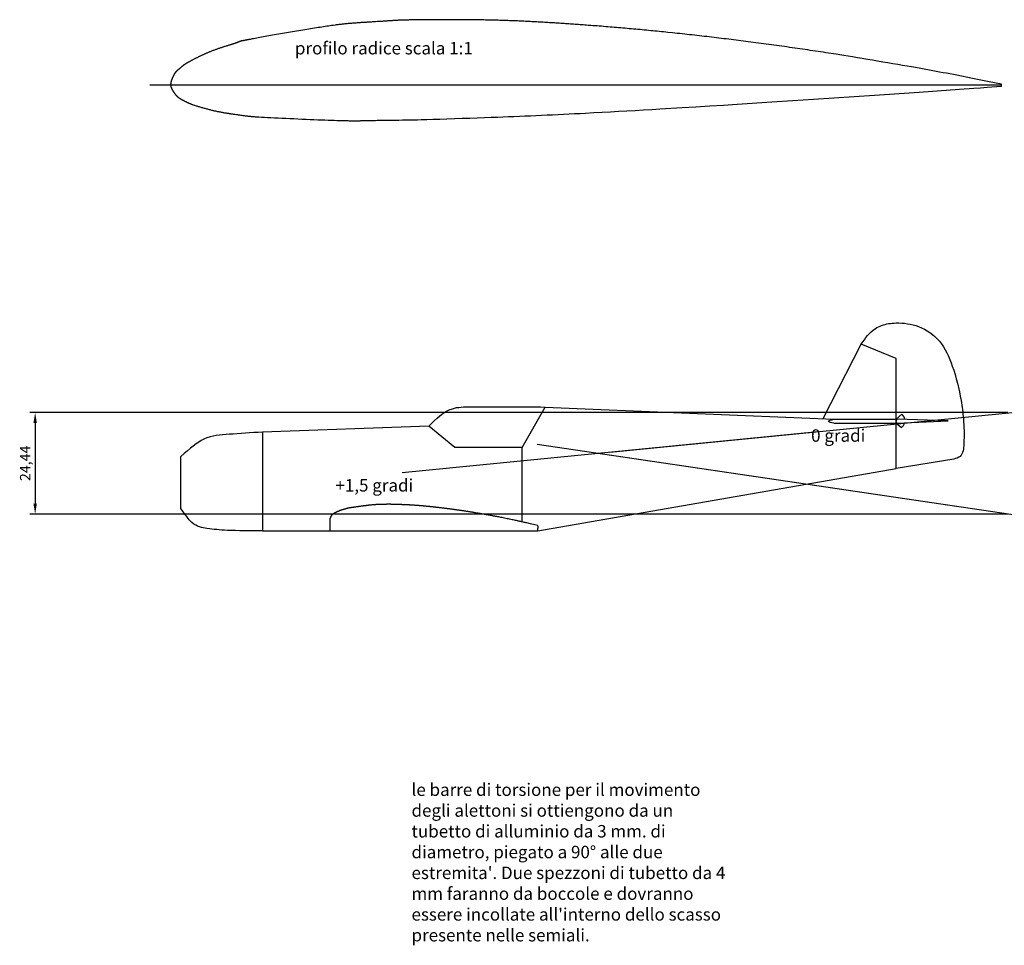
# Model space of a CAD drawing. Units: millimetres. Extents: x 1359 to 3046, y 798 to 1894.
# Drawn here: x 1359 to 1596, y 1459 to 1681 of the extents above; entities that cross this region are included whole.
import ezdxf

# ---------------------------------------------------------------- set-up
doc = ezdxf.new("R2010")
doc.units = ezdxf.units.MM
doc.dimstyles.new('ISO-25', dxfattribs={"dimtxt": 2.5, "dimasz": 2.5, "dimexe": 1.25, "dimexo": 0.625, "dimtad": 1, "dimtxsty": 'Standard', "dimcen": 2.5, "dimadec": 0, "dimazin": 0, "dimtfac": 1, "dimtmove": 0, "dimatfit": 3, "dimfxl": 0, "dimarcsym": 0})

# ---------------------------------------------------------------- blocks, each defined once
blk = doc.blocks.new('*D50')
at = {"color": 0, "lineweight": -2}
for p, q in [((1596.64, 1586.83), (1361.22, 1586.83)), ((1362.47, 1584.33), (1362.47, 1564.89)), ((1596.64, 1562.39), (1361.22, 1562.39))]:
    blk.add_line(p, q, dxfattribs=at)
at = {"color": 0}
for points in [[(1362.06, 1584.33), (1362.89, 1584.33), (1362.47, 1586.83)], [(1362.06, 1564.89), (1362.89, 1564.89), (1362.47, 1562.39)]]:
    blk.add_solid(points, dxfattribs=at)
at = {"layer": 'Defpoints', "color": 0}
for p in [(1597.26, 1586.83), (1362.47, 1562.39), (1597.26, 1562.39)]:
    blk.add_point(p, dxfattribs=at)
at = {"color": 0, "insert": (1360.39, 1574.61), "char_height": 2.5, "attachment_point": 5, "rotation": 90}
blk.add_mtext('24,44', dxfattribs=at)

msp = doc.modelspace()

# ---------------------------------------------------------------- linework, layer by layer
at = {"color": 0}
for p, q in [((1595.093, 1665.572), (1390.087, 1665.572)), ((1552.177, 1585.368), (1561.327, 1603.271)), ((1569.726, 1599.87), (1561.327, 1603.271)), ((1569.726, 1573.387), (1569.726, 1599.87)), ((1479.726, 1578.387), (1485.221, 1588.158)), ((1485.221, 1588.158), (1554.739, 1585.261)), ((1500.836, 1577.328), (1600.931, 1587.189)), ((1569.726, 1585.261), (1571.143, 1586.421)), ((1457.226, 1583.562), (1417.226, 1582.137)), ((1463.476, 1578.387), (1457.226, 1583.562)), ((1554.739, 1585.261), (1569.726, 1585.261)), ((1554.739, 1584.261), (1569.726, 1584.261)), ((1554.739, 1584.261), (1569.726, 1584.261)), ((1569.721, 1584.764), (1569.89, 1585.256)), ((1569.897, 1584.269), (1569.721, 1584.764)), ((1569.726, 1573.387), (1569.726, 1584.261)), ((1569.726, 1584.261), (1571.023, 1583.2)), ((1582.228, 1584.845), (1569.89, 1585.256)), ((1569.897, 1584.269), (1582.228, 1584.845)), ((1417.226, 1582.137), (1417.226, 1558.387)), ((1450.789, 1572.397), (1550.884, 1582.259)), ((1483.36, 1579.221), (1584.86, 1564.219)), ((1479.726, 1578.387), (1463.476, 1578.387)), ((1479.726, 1560.521), (1479.726, 1578.387)), ((1479.726, 1560.521), (1479.726, 1578.387)), ((1498.026, 1577.053), (1599.526, 1562.051)), ((1397.525, 1563.716), (1397.525, 1576.216)), ((1583.657, 1575.628), (1569.726, 1573.387)), ((1483.478, 1558.387), (1569.726, 1573.387)), ((1433.476, 1558.387), (1433.507, 1561.382)), ((1417.226, 1558.387), (1433.476, 1558.387)), ((1433.476, 1558.387), (1483.478, 1558.387)), ((1483.478, 1559.52), (1483.478, 1559.012)), ((1483.478, 1558.387), (1483.478, 1559.012))]:
    msp.add_line(p, q, dxfattribs=at)
at = {"color": 0, "linetype": 'Continuous'}
for points in [[(1595.093, 1665.818), (1592.154, 1666.409), (1588.113, 1667.222), (1584.347, 1667.966), (1583.52, 1668.126), (1582.695, 1668.286), (1581.869, 1668.444), (1581.043, 1668.602), (1580.217, 1668.759), (1579.391, 1668.914), (1578.565, 1669.069), (1577.738, 1669.221), (1576.91, 1669.371), (1576.082, 1669.52), (1575.253, 1669.666), (1574.379, 1669.818), (1573.423, 1669.985), (1572.395, 1670.163), (1571.305, 1670.351), (1570.163, 1670.548), (1568.981, 1670.751), (1567.767, 1670.959), (1566.533, 1671.169), (1565.289, 1671.381), (1564.044, 1671.591), (1562.809, 1671.799), (1561.595, 1672.003), (1560.412, 1672.2), (1559.269, 1672.389), (1558.178, 1672.567), (1557.148, 1672.735), (1556.189, 1672.888), (1555.313, 1673.026), (1554.689, 1673.123), (1554.066, 1673.219), (1553.442, 1673.315), (1552.818, 1673.411), (1552.194, 1673.506), (1551.571, 1673.6), (1550.947, 1673.694), (1550.323, 1673.788), (1549.699, 1673.881), (1549.076, 1673.973), (1548.452, 1674.065), (1547.828, 1674.157), (1547.204, 1674.248), (1546.58, 1674.338), (1545.956, 1674.429), (1545.332, 1674.518), (1544.708, 1674.607), (1544.083, 1674.696), (1543.459, 1674.784), (1542.835, 1674.872), (1542.21, 1674.959), (1541.586, 1675.046), (1540.961, 1675.132), (1540.336, 1675.217), (1539.711, 1675.303), (1539.086, 1675.387), (1538.461, 1675.472), (1537.836, 1675.556), (1537.21, 1675.639), (1536.585, 1675.722), (1535.959, 1675.804), (1534.744, 1675.963), (1534.156, 1676.039), (1533.567, 1676.115), (1532.979, 1676.19), (1532.39, 1676.265), (1531.801, 1676.34), (1531.212, 1676.414), (1530.623, 1676.488), (1530.034, 1676.561), (1529.445, 1676.634), (1528.856, 1676.707), (1528.267, 1676.779), (1527.678, 1676.851), (1527.089, 1676.922), (1526.5, 1676.993), (1525.91, 1677.064), (1525.321, 1677.133), (1524.731, 1677.203), (1524.142, 1677.272), (1523.552, 1677.34), (1522.963, 1677.408), (1522.373, 1677.476), (1521.784, 1677.543), (1521.194, 1677.61), (1520.604, 1677.676), (1520.014, 1677.741), (1519.424, 1677.806), (1518.834, 1677.871), (1518.244, 1677.935), (1517.654, 1677.998), (1517.064, 1678.061), (1516.474, 1678.123), (1515.883, 1678.185), (1514.778, 1678.299), (1514.264, 1678.351), (1513.749, 1678.404), (1513.234, 1678.456), (1512.719, 1678.507), (1512.204, 1678.558), (1511.69, 1678.609), (1511.175, 1678.659), (1510.66, 1678.709), (1510.145, 1678.759), (1509.629, 1678.808), (1509.114, 1678.857), (1508.599, 1678.906), (1508.084, 1678.954), (1507.569, 1679.002), (1507.053, 1679.049), (1506.538, 1679.096), (1506.023, 1679.143), (1505.507, 1679.189), (1504.992, 1679.235), (1504.477, 1679.28), (1503.961, 1679.325), (1503.445, 1679.37), (1502.93, 1679.414), (1502.414, 1679.458), (1501.899, 1679.501), (1501.383, 1679.544), (1500.867, 1679.587), (1500.352, 1679.629), (1499.836, 1679.671), (1499.32, 1679.712), (1498.804, 1679.753), (1498.288, 1679.793), (1497.773, 1679.833), (1497.257, 1679.872), (1496.741, 1679.912), (1496.225, 1679.95), (1495.709, 1679.988), (1495.193, 1680.026), (1494.806, 1680.054), (1494.42, 1680.082), (1494.034, 1680.11), (1493.647, 1680.137), (1493.261, 1680.165), (1492.874, 1680.192), (1492.488, 1680.22), (1492.102, 1680.247), (1491.715, 1680.274), (1491.329, 1680.3), (1490.943, 1680.327), (1490.556, 1680.353), (1490.17, 1680.38), (1489.784, 1680.406), (1489.397, 1680.431), (1489.011, 1680.457), (1488.625, 1680.482), (1488.239, 1680.507), (1487.852, 1680.532), (1487.466, 1680.557), (1487.08, 1680.581), (1486.694, 1680.605), (1486.307, 1680.629), (1485.921, 1680.653), (1485.535, 1680.676), (1485.148, 1680.699), (1484.762, 1680.721), (1484.376, 1680.744), (1483.989, 1680.766), (1483.603, 1680.787), (1483.216, 1680.809), (1482.83, 1680.83), (1482.444, 1680.85), (1482.057, 1680.871), (1481.67, 1680.891), (1481.284, 1680.91), (1480.897, 1680.929), (1480.511, 1680.948), (1480.124, 1680.967), (1479.737, 1680.985), (1479.351, 1681.002), (1478.964, 1681.019), (1478.577, 1681.036), (1478.19, 1681.052), (1477.803, 1681.068), (1477.416, 1681.084), (1477.029, 1681.098), (1476.642, 1681.113), (1476.255, 1681.127), (1475.868, 1681.14), (1475.48, 1681.153), (1474.712, 1681.178), (1474.33, 1681.189), (1473.949, 1681.2), (1473.567, 1681.211), (1473.185, 1681.221), (1472.803, 1681.23), (1472.42, 1681.239), (1472.038, 1681.248), (1471.655, 1681.256), (1471.273, 1681.264), (1470.89, 1681.272), (1470.507, 1681.279), (1470.124, 1681.286), (1469.74, 1681.292), (1469.357, 1681.298), (1468.974, 1681.303), (1468.59, 1681.309), (1468.207, 1681.313), (1467.823, 1681.318), (1467.439, 1681.322), (1467.055, 1681.326), (1466.672, 1681.329), (1466.288, 1681.332), (1465.904, 1681.335), (1465.52, 1681.338), (1465.136, 1681.34), (1464.752, 1681.342), (1464.368, 1681.343), (1463.984, 1681.345), (1463.6, 1681.346), (1463.217, 1681.346), (1462.833, 1681.347), (1462.449, 1681.347), (1462.065, 1681.347), (1461.682, 1681.347), (1461.298, 1681.346), (1460.914, 1681.345), (1460.531, 1681.344), (1460.147, 1681.343), (1459.764, 1681.342), (1459.381, 1681.34), (1458.998, 1681.338), (1458.615, 1681.336), (1458.232, 1681.334), (1457.849, 1681.331), (1457.467, 1681.329), (1457.084, 1681.326), (1456.702, 1681.323), (1456.32, 1681.32), (1455.938, 1681.317), (1455.556, 1681.313), (1455.174, 1681.31), (1454.5, 1681.303), (1454.218, 1681.3), (1453.948, 1681.297), (1453.687, 1681.294), (1453.436, 1681.29), (1453.195, 1681.287), (1452.962, 1681.284), (1452.738, 1681.28), (1452.523, 1681.276), (1452.314, 1681.273), (1452.113, 1681.269), (1451.918, 1681.264), (1451.73, 1681.26), (1451.547, 1681.256), (1451.37, 1681.251), (1451.197, 1681.246), (1451.029, 1681.241), (1450.864, 1681.235), (1450.703, 1681.23), (1450.545, 1681.224), (1450.39, 1681.218), (1450.236, 1681.212), (1450.085, 1681.205), (1449.934, 1681.198), (1449.784, 1681.191), (1449.634, 1681.183), (1449.485, 1681.176), (1449.334, 1681.167), (1449.182, 1681.159), (1449.029, 1681.15), (1448.874, 1681.141), (1448.716, 1681.131), (1448.555, 1681.121), (1448.391, 1681.111), (1448.223, 1681.1), (1448.05, 1681.089), (1447.873, 1681.078), (1447.691, 1681.066), (1447.502, 1681.053), (1447.308, 1681.04), (1447.107, 1681.027), (1446.899, 1681.013), (1446.684, 1680.999), (1446.46, 1680.984), (1446.228, 1680.969), (1445.987, 1680.953), (1445.737, 1680.937), (1445.477, 1680.92), (1445.206, 1680.902), (1444.925, 1680.885), (1444.426, 1680.853), (1444.219, 1680.84), (1444.012, 1680.827), (1443.805, 1680.815), (1443.598, 1680.802), (1443.391, 1680.789), (1443.184, 1680.777), (1442.977, 1680.764), (1442.77, 1680.752), (1442.563, 1680.739), (1442.356, 1680.726), (1442.149, 1680.714), (1441.942, 1680.701), (1441.735, 1680.688), (1441.528, 1680.675), (1441.321, 1680.662), (1441.115, 1680.649), (1440.908, 1680.635), (1440.701, 1680.621), (1440.494, 1680.607), (1440.287, 1680.593), (1440.08, 1680.579), (1439.873, 1680.564), (1439.667, 1680.549), (1439.46, 1680.534), (1439.253, 1680.518), (1439.047, 1680.502), (1438.84, 1680.486), (1438.633, 1680.469), (1438.427, 1680.452), (1438.22, 1680.435), (1438.014, 1680.417), (1437.808, 1680.398), (1437.601, 1680.379), (1437.395, 1680.36), (1437.189, 1680.34), (1436.982, 1680.32), (1436.776, 1680.299), (1436.57, 1680.277), (1436.364, 1680.255), (1436.158, 1680.232), (1435.952, 1680.209), (1435.747, 1680.185), (1435.541, 1680.16), (1435.335, 1680.135), (1435.129, 1680.109), (1434.924, 1680.082), (1434.718, 1680.054), (1434.177, 1679.979), (1433.828, 1679.929), (1433.465, 1679.876), (1433.091, 1679.82), (1432.704, 1679.763), (1432.306, 1679.702), (1431.898, 1679.64), (1431.479, 1679.575), (1431.052, 1679.509), (1430.616, 1679.44), (1430.171, 1679.37), (1429.719, 1679.298), (1429.261, 1679.224), (1428.796, 1679.149), (1428.326, 1679.073), (1427.851, 1678.995), (1427.371, 1678.916), (1426.888, 1678.837), (1426.402, 1678.756), (1425.913, 1678.674), (1425.422, 1678.592), (1424.93, 1678.51), (1424.438, 1678.426), (1423.946, 1678.343), (1423.454, 1678.259), (1422.964, 1678.175), (1422.476, 1678.091), (1421.99, 1678.008), (1421.507, 1677.924), (1421.029, 1677.841), (1420.554, 1677.758), (1420.085, 1677.676), (1419.621, 1677.594), (1419.164, 1677.514), (1418.713, 1677.434), (1418.27, 1677.355), (1417.836, 1677.277), (1417.41, 1677.201), (1416.993, 1677.125), (1416.586, 1677.052), (1416.191, 1676.98), (1415.806, 1676.909), (1415.433, 1676.84), (1415.073, 1676.773), (1414.726, 1676.709), (1414.256, 1676.62), (1414.125, 1676.595), (1413.999, 1676.572), (1413.878, 1676.549), (1413.762, 1676.527), (1413.651, 1676.507), (1413.545, 1676.487), (1413.444, 1676.468), (1413.347, 1676.45), (1413.254, 1676.433), (1413.166, 1676.416), (1413.082, 1676.401), (1413.002, 1676.386), (1412.926, 1676.372), (1412.854, 1676.358), (1412.786, 1676.345), (1412.721, 1676.333), (1412.659, 1676.322), (1412.601, 1676.311), (1412.546, 1676.3), (1412.494, 1676.291), (1412.445, 1676.281), (1412.399, 1676.272), (1412.356, 1676.264), (1412.315, 1676.256), (1412.277, 1676.248), (1412.241, 1676.241), (1412.208, 1676.234), (1412.176, 1676.227), (1412.147, 1676.221), (1412.119, 1676.215), (1412.093, 1676.209), (1412.069, 1676.204), (1412.046, 1676.198), (1412.025, 1676.193), (1412.004, 1676.187), (1411.985, 1676.182), (1411.967, 1676.177), (1411.95, 1676.172), (1411.934, 1676.167), (1411.918, 1676.162), (1411.903, 1676.157), (1411.889, 1676.151), (1411.874, 1676.146), (1411.86, 1676.14), (1411.846, 1676.135), (1411.831, 1676.129), (1411.817, 1676.123), (1411.802, 1676.116), (1411.787, 1676.109), (1411.771, 1676.102), (1411.754, 1676.095), (1411.737, 1676.087), (1411.719, 1676.079), (1411.699, 1676.071), (1411.679, 1676.062), (1411.657, 1676.052), (1411.634, 1676.042), (1411.609, 1676.032), (1411.583, 1676.021), (1411.554, 1676.009), (1411.524, 1675.997), (1411.492, 1675.984), (1411.458, 1675.97), (1411.421, 1675.956), (1411.382, 1675.941), (1411.341, 1675.925), (1411.297, 1675.908), (1411.25, 1675.891), (1411.2, 1675.873), (1411.147, 1675.854), (1411.091, 1675.833), (1411.032, 1675.812), (1410.97, 1675.791), (1410.904, 1675.768), (1410.834, 1675.744), (1410.761, 1675.719), (1410.684, 1675.693), (1410.603, 1675.665), (1410.517, 1675.637), (1410.428, 1675.608), (1410.334, 1675.577), (1410.236, 1675.545), (1410.133, 1675.512), (1410.026, 1675.478), (1409.913, 1675.442), (1409.796, 1675.405), (1409.673, 1675.367), (1409.546, 1675.327), (1409.413, 1675.286), (1409.248, 1675.235), (1409.082, 1675.184), (1408.916, 1675.132), (1408.75, 1675.081), (1408.584, 1675.029), (1408.418, 1674.977), (1408.252, 1674.924), (1408.086, 1674.871), (1407.919, 1674.818), (1407.753, 1674.765), (1407.587, 1674.711), (1407.421, 1674.657), (1407.255, 1674.602), (1407.089, 1674.547), (1406.923, 1674.492), (1406.757, 1674.436), (1406.592, 1674.379), (1406.427, 1674.322), (1406.262, 1674.264), (1406.097, 1674.206), (1405.933, 1674.147), (1405.769, 1674.088), (1405.606, 1674.027), (1405.442, 1673.967), (1405.28, 1673.905), (1405.117, 1673.843), (1404.956, 1673.78), (1404.794, 1673.716), (1404.633, 1673.651), (1404.473, 1673.586), (1404.347, 1673.534), (1404.221, 1673.481), (1404.094, 1673.428), (1403.968, 1673.375), (1403.841, 1673.321), (1403.714, 1673.266), (1403.587, 1673.211), (1403.46, 1673.155), (1403.333, 1673.099), (1403.206, 1673.043), (1403.079, 1672.986), (1402.952, 1672.928), (1402.824, 1672.871), (1402.697, 1672.812), (1402.57, 1672.754), (1402.443, 1672.695), (1402.316, 1672.635), (1402.19, 1672.575), (1402.063, 1672.515), (1401.937, 1672.455), (1401.81, 1672.394), (1401.684, 1672.332), (1401.559, 1672.271), (1401.433, 1672.209), (1401.308, 1672.147), (1401.183, 1672.084), (1401.058, 1672.021), (1400.933, 1671.958), (1400.809, 1671.895), (1400.686, 1671.831), (1400.563, 1671.767), (1400.44, 1671.702), (1400.317, 1671.638), (1400.195, 1671.573), (1400.074, 1671.508), (1399.953, 1671.443), (1399.832, 1671.378), (1399.712, 1671.312), (1399.523, 1671.207), (1399.456, 1671.17), (1399.39, 1671.133), (1399.328, 1671.098), (1399.267, 1671.064), (1399.208, 1671.03), (1399.151, 1670.998), (1399.097, 1670.966), (1399.044, 1670.936), (1398.992, 1670.906), (1398.943, 1670.876), (1398.894, 1670.848), (1398.848, 1670.819), (1398.802, 1670.792), (1398.758, 1670.764), (1398.715, 1670.738), (1398.673, 1670.711), (1398.632, 1670.685), (1398.592, 1670.659), (1398.552, 1670.633), (1398.514, 1670.607), (1398.476, 1670.581), (1398.438, 1670.555), (1398.401, 1670.529), (1398.364, 1670.503), (1398.327, 1670.476), (1398.291, 1670.45), (1398.254, 1670.422), (1398.218, 1670.395), (1398.181, 1670.367), (1398.144, 1670.339), (1398.107, 1670.31), (1398.069, 1670.28), (1398.031, 1670.249), (1397.992, 1670.218), (1397.952, 1670.186), (1397.912, 1670.153), (1397.871, 1670.119), (1397.829, 1670.085), (1397.785, 1670.049), (1397.741, 1670.012), (1397.695, 1669.973), (1397.648, 1669.934), (1397.6, 1669.893), (1397.55, 1669.851), (1397.498, 1669.807), (1397.445, 1669.762), (1397.39, 1669.716), (1397.333, 1669.668), (1397.274, 1669.618), (1397.213, 1669.566), (1397.182, 1669.539), (1397.151, 1669.513), (1397.12, 1669.488), (1397.09, 1669.463), (1397.06, 1669.438), (1397.031, 1669.414), (1397.002, 1669.39), (1396.974, 1669.366), (1396.945, 1669.343), (1396.918, 1669.32), (1396.89, 1669.297), (1396.864, 1669.275), (1396.837, 1669.252), (1396.811, 1669.23), (1396.785, 1669.209), (1396.759, 1669.187), (1396.734, 1669.165), (1396.709, 1669.144), (1396.685, 1669.123), (1396.66, 1669.101), (1396.636, 1669.08), (1396.612, 1669.059), (1396.589, 1669.038), (1396.566, 1669.017), (1396.543, 1668.995), (1396.52, 1668.974), (1396.498, 1668.953), (1396.475, 1668.931), (1396.453, 1668.91), (1396.432, 1668.888), (1396.41, 1668.866), (1396.389, 1668.844), (1396.367, 1668.822), (1396.346, 1668.799), (1396.326, 1668.776), (1396.305, 1668.753), (1396.284, 1668.729), (1396.264, 1668.705), (1396.244, 1668.681), (1396.223, 1668.657), (1396.203, 1668.632), (1396.184, 1668.606), (1396.164, 1668.58), (1396.144, 1668.554), (1396.124, 1668.527), (1396.105, 1668.5), (1396.085, 1668.472), (1396.066, 1668.443), (1396.046, 1668.414), (1396.027, 1668.385), (1396.008, 1668.354), (1395.988, 1668.323), (1395.969, 1668.292), (1395.95, 1668.259), (1395.93, 1668.226), (1395.911, 1668.192), (1395.892, 1668.158), (1395.872, 1668.122), (1395.853, 1668.086), (1395.84, 1668.061), (1395.827, 1668.036), (1395.814, 1668.011), (1395.8, 1667.985), (1395.787, 1667.959), (1395.774, 1667.933), (1395.76, 1667.906), (1395.747, 1667.879), (1395.733, 1667.852), (1395.719, 1667.824), (1395.706, 1667.796), (1395.692, 1667.768), (1395.678, 1667.739), (1395.664, 1667.71), (1395.65, 1667.681), (1395.637, 1667.652), (1395.623, 1667.622), (1395.609, 1667.592), (1395.595, 1667.562), (1395.582, 1667.532), (1395.568, 1667.501), (1395.554, 1667.471), (1395.541, 1667.44), (1395.527, 1667.408), (1395.514, 1667.377), (1395.5, 1667.346), (1395.487, 1667.314), (1395.474, 1667.282), (1395.46, 1667.25), (1395.447, 1667.218), (1395.434, 1667.186), (1395.422, 1667.153), (1395.409, 1667.121), (1395.396, 1667.088), (1395.384, 1667.055), (1395.372, 1667.023), (1395.359, 1666.99), (1395.347, 1666.957), (1395.336, 1666.924), (1395.324, 1666.891), (1395.313, 1666.858), (1395.301, 1666.824), (1395.29, 1666.791), (1395.279, 1666.758), (1395.269, 1666.725), (1395.258, 1666.692), (1395.248, 1666.658), (1395.238, 1666.625), (1395.229, 1666.592), (1395.219, 1666.559), (1395.21, 1666.526), (1395.201, 1666.493), (1395.192, 1666.46), (1395.184, 1666.427), (1395.176, 1666.394), (1395.168, 1666.361), (1395.16, 1666.328), (1395.153, 1666.296), (1395.146, 1666.263), (1395.14, 1666.231), (1395.134, 1666.199), (1395.128, 1666.167), (1395.122, 1666.135), (1395.117, 1666.103), (1395.112, 1666.071), (1395.108, 1666.04), (1395.104, 1666.009), (1395.1, 1665.977), (1395.097, 1665.946), (1395.094, 1665.916), (1395.091, 1665.885), (1395.089, 1665.855), (1395.088, 1665.825), (1395.086, 1665.795), (1395.086, 1665.765), (1395.085, 1665.736), (1395.085, 1665.707), (1395.086, 1665.678), (1395.087, 1665.65), (1395.089, 1665.622), (1395.091, 1665.594), (1395.096, 1665.538), (1395.099, 1665.511), (1395.103, 1665.483), (1395.107, 1665.456), (1395.112, 1665.428), (1395.117, 1665.4), (1395.123, 1665.372), (1395.128, 1665.344), (1395.135, 1665.316), (1395.141, 1665.288), (1395.148, 1665.261), (1395.156, 1665.233), (1395.163, 1665.204), (1395.172, 1665.176), (1395.18, 1665.148), (1395.189, 1665.12), (1395.198, 1665.092), (1395.207, 1665.064), (1395.217, 1665.036), (1395.227, 1665.008), (1395.238, 1664.98), (1395.249, 1664.952), (1395.26, 1664.924), (1395.271, 1664.895), (1395.283, 1664.867), (1395.295, 1664.839), (1395.307, 1664.811), (1395.319, 1664.783), (1395.332, 1664.755), (1395.345, 1664.727), (1395.358, 1664.699), (1395.372, 1664.671), (1395.386, 1664.643), (1395.4, 1664.615), (1395.414, 1664.588), (1395.428, 1664.56), (1395.443, 1664.532), (1395.458, 1664.504), (1395.473, 1664.477), (1395.488, 1664.449), (1395.504, 1664.422), (1395.519, 1664.394), (1395.535, 1664.367), (1395.551, 1664.339), (1395.567, 1664.312), (1395.584, 1664.285), (1395.6, 1664.258), (1395.617, 1664.231), (1395.634, 1664.204), (1395.651, 1664.177), (1395.668, 1664.15), (1395.685, 1664.123), (1395.702, 1664.097), (1395.72, 1664.07), (1395.737, 1664.044), (1395.755, 1664.018), (1395.772, 1663.991), (1395.79, 1663.965), (1395.808, 1663.939), (1395.826, 1663.913), (1395.844, 1663.888), (1395.862, 1663.862), (1395.88, 1663.836), (1395.898, 1663.811), (1395.917, 1663.786), (1395.935, 1663.76), (1395.953, 1663.735), (1395.971, 1663.711), (1395.99, 1663.686), (1396.008, 1663.661), (1396.026, 1663.637), (1396.045, 1663.612), (1396.063, 1663.588), (1396.081, 1663.564), (1396.1, 1663.54), (1396.118, 1663.517), (1396.136, 1663.493), (1396.154, 1663.47), (1396.173, 1663.447), (1396.191, 1663.424), (1396.209, 1663.401), (1396.227, 1663.378), (1396.245, 1663.356), (1396.263, 1663.333), (1396.28, 1663.311), (1396.298, 1663.289), (1396.316, 1663.268), (1396.36, 1663.213), (1396.387, 1663.181), (1396.414, 1663.15), (1396.441, 1663.119), (1396.468, 1663.089), (1396.495, 1663.059), (1396.523, 1663.031), (1396.55, 1663.002), (1396.577, 1662.975), (1396.605, 1662.948), (1396.632, 1662.921), (1396.66, 1662.895), (1396.688, 1662.87), (1396.716, 1662.845), (1396.744, 1662.82), (1396.772, 1662.796), (1396.8, 1662.772), (1396.828, 1662.749), (1396.857, 1662.726), (1396.885, 1662.704), (1396.914, 1662.682), (1396.943, 1662.66), (1396.972, 1662.639), (1397.001, 1662.617), (1397.031, 1662.596), (1397.06, 1662.576), (1397.09, 1662.555), (1397.12, 1662.535), (1397.15, 1662.515), (1397.181, 1662.496), (1397.211, 1662.476), (1397.242, 1662.456), (1397.273, 1662.437), (1397.304, 1662.418), (1397.336, 1662.399), (1397.368, 1662.379), (1397.4, 1662.36), (1397.432, 1662.341), (1397.465, 1662.322), (1397.498, 1662.303), (1397.531, 1662.284), (1397.564, 1662.265), (1397.598, 1662.246), (1397.632, 1662.227), (1397.666, 1662.207), (1397.701, 1662.188), (1397.736, 1662.168), (1397.771, 1662.148), (1397.807, 1662.128), (1397.843, 1662.108), (1397.879, 1662.088), (1397.916, 1662.067), (1398.028, 1662.004), (1398.105, 1661.961), (1398.185, 1661.918), (1398.268, 1661.874), (1398.353, 1661.829), (1398.441, 1661.783), (1398.53, 1661.738), (1398.621, 1661.692), (1398.713, 1661.646), (1398.807, 1661.599), (1398.902, 1661.553), (1398.997, 1661.507), (1399.094, 1661.461), (1399.191, 1661.416), (1399.288, 1661.371), (1399.386, 1661.327), (1399.483, 1661.283), (1399.58, 1661.24), (1399.677, 1661.198), (1399.773, 1661.156), (1399.868, 1661.116), (1399.962, 1661.077), (1400.055, 1661.04), (1400.146, 1661.003), (1400.235, 1660.968), (1400.323, 1660.935), (1400.409, 1660.904), (1400.492, 1660.874), (1400.716, 1660.798), (1400.868, 1660.749), (1401.028, 1660.698), (1401.195, 1660.645), (1401.369, 1660.592), (1401.549, 1660.537), (1401.734, 1660.482), (1401.925, 1660.426), (1402.119, 1660.369), (1402.317, 1660.312), (1402.517, 1660.255), (1402.72, 1660.198), (1402.924, 1660.141), (1403.128, 1660.084), (1403.333, 1660.028), (1403.538, 1659.972), (1403.741, 1659.918), (1403.943, 1659.864), (1404.142, 1659.812), (1404.338, 1659.761), (1404.53, 1659.712), (1404.717, 1659.665), (1404.9, 1659.619), (1405.077, 1659.576), (1405.247, 1659.534), (1405.41, 1659.496), (1405.566, 1659.459), (1405.909, 1659.383), (1406.104, 1659.341), (1406.299, 1659.3), (1406.494, 1659.26), (1406.688, 1659.222), (1406.882, 1659.184), (1407.075, 1659.148), (1407.268, 1659.112), (1407.462, 1659.077), (1407.655, 1659.043), (1407.848, 1659.01), (1408.041, 1658.978), (1408.234, 1658.946), (1408.427, 1658.915), (1408.62, 1658.884), (1408.814, 1658.854), (1409.008, 1658.824), (1409.202, 1658.794), (1409.397, 1658.765), (1409.591, 1658.736), (1409.787, 1658.708), (1409.983, 1658.679), (1410.179, 1658.651), (1410.377, 1658.623), (1410.574, 1658.594), (1410.96, 1658.539), (1411.146, 1658.513), (1411.332, 1658.486), (1411.518, 1658.46), (1411.703, 1658.434), (1411.889, 1658.407), (1412.074, 1658.382), (1412.259, 1658.356), (1412.445, 1658.331), (1412.63, 1658.306), (1412.815, 1658.282), (1413, 1658.258), (1413.185, 1658.235), (1413.37, 1658.212), (1413.556, 1658.19), (1413.741, 1658.168), (1413.926, 1658.147), (1414.112, 1658.127), (1414.298, 1658.108), (1414.484, 1658.089), (1414.67, 1658.072), (1414.856, 1658.055), (1415.043, 1658.039), (1415.23, 1658.024), (1415.417, 1658.01), (1415.605, 1657.998), (1416.349, 1657.954), (1416.976, 1657.92), (1417.667, 1657.883), (1418.416, 1657.844), (1419.216, 1657.804), (1420.062, 1657.762), (1420.946, 1657.719), (1421.862, 1657.676), (1422.804, 1657.632), (1423.766, 1657.587), (1424.74, 1657.543), (1425.721, 1657.499), (1426.702, 1657.455), (1427.676, 1657.413), (1428.638, 1657.372), (1429.58, 1657.332), (1430.497, 1657.294), (1431.381, 1657.259), (1432.227, 1657.226), (1433.028, 1657.195), (1433.778, 1657.168), (1434.469, 1657.143), (1435.096, 1657.123), (1435.653, 1657.106), (1436.044, 1657.095), (1436.415, 1657.086), (1436.766, 1657.077), (1437.098, 1657.07), (1437.414, 1657.063), (1437.713, 1657.058), (1437.998, 1657.053), (1438.269, 1657.049), (1438.528, 1657.046), (1438.775, 1657.044), (1439.013, 1657.043), (1439.241, 1657.042), (1439.462, 1657.043), (1439.676, 1657.043), (1439.885, 1657.045), (1440.09, 1657.047), (1440.292, 1657.049), (1440.493, 1657.052), (1440.692, 1657.055), (1440.892, 1657.059), (1441.094, 1657.063), (1441.299, 1657.068), (1441.508, 1657.073), (1441.723, 1657.078), (1441.944, 1657.083), (1442.172, 1657.088), (1442.41, 1657.094), (1442.657, 1657.099), (1442.916, 1657.105), (1443.187, 1657.11), (1443.472, 1657.116), (1443.772, 1657.121), (1444.087, 1657.127), (1444.42, 1657.132), (1444.771, 1657.137), (1445.142, 1657.142), (1446.43, 1657.156), (1447.327, 1657.166), (1448.223, 1657.177), (1449.119, 1657.19), (1450.015, 1657.203), (1450.911, 1657.217), (1451.807, 1657.233), (1452.703, 1657.251), (1453.6, 1657.271), (1454.496, 1657.292), (1455.393, 1657.316), (1456.722, 1657.354), (1458.221, 1657.398), (1459.857, 1657.448), (1461.596, 1657.502), (1463.403, 1657.559), (1465.244, 1657.619), (1467.085, 1657.68), (1468.892, 1657.741), (1470.63, 1657.801), (1472.266, 1657.86), (1473.765, 1657.915), (1475.093, 1657.966), (1476.414, 1658.019), (1477.736, 1658.074), (1479.061, 1658.13), (1480.387, 1658.187), (1481.714, 1658.246), (1483.042, 1658.306), (1484.37, 1658.366), (1485.699, 1658.428), (1487.027, 1658.491), (1488.355, 1658.555), (1489.681, 1658.62), (1491.007, 1658.686), (1492.331, 1658.752), (1493.653, 1658.819), (1494.973, 1658.886), (1496.962, 1658.989), (1498.952, 1659.095), (1500.943, 1659.204), (1502.933, 1659.314), (1504.924, 1659.426), (1506.915, 1659.54), (1508.905, 1659.655), (1510.895, 1659.771), (1512.884, 1659.888), (1518.197, 1660.205), (1521.525, 1660.408), (1524.854, 1660.614), (1528.183, 1660.823), (1531.51, 1661.034), (1539.835, 1661.569), (1544.843, 1661.899), (1549.851, 1662.231), (1564.525, 1663.216), (1575.322, 1663.947), (1584.993, 1664.606), (1588.458, 1664.845), (1590.043, 1664.959), (1591.629, 1665.077), (1595.093, 1665.326), (1595.093, 1665.818)], [(1483.478, 1559.643), (1482.749, 1559.816), (1481.746, 1560.054), (1480.812, 1560.273), (1480.607, 1560.32), (1480.402, 1560.367), (1480.197, 1560.414), (1479.992, 1560.461), (1479.787, 1560.507), (1479.582, 1560.553), (1479.377, 1560.599), (1479.172, 1560.644), (1478.966, 1560.689), (1478.761, 1560.733), (1478.555, 1560.777), (1478.338, 1560.823), (1478.1, 1560.873), (1477.845, 1560.926), (1477.574, 1560.983), (1477.291, 1561.042), (1476.997, 1561.103), (1476.696, 1561.166), (1476.389, 1561.229), (1476.08, 1561.293), (1475.771, 1561.356), (1475.464, 1561.419), (1475.163, 1561.48), (1474.869, 1561.54), (1474.585, 1561.597), (1474.314, 1561.651), (1474.058, 1561.702), (1473.82, 1561.749), (1473.602, 1561.791), (1473.447, 1561.82), (1473.292, 1561.85), (1473.137, 1561.879), (1472.982, 1561.909), (1472.827, 1561.938), (1472.672, 1561.967), (1472.517, 1561.996), (1472.362, 1562.025), (1472.207, 1562.053), (1472.052, 1562.082), (1471.897, 1562.11), (1471.742, 1562.139), (1471.587, 1562.167), (1471.432, 1562.195), (1471.276, 1562.223), (1471.121, 1562.251), (1470.966, 1562.278), (1470.811, 1562.306), (1470.656, 1562.333), (1470.501, 1562.361), (1470.345, 1562.388), (1470.19, 1562.415), (1470.035, 1562.442), (1469.879, 1562.469), (1469.724, 1562.496), (1469.568, 1562.522), (1469.413, 1562.549), (1469.257, 1562.575), (1469.102, 1562.601), (1468.946, 1562.628), (1468.791, 1562.654), (1468.489, 1562.704), (1468.342, 1562.728), (1468.196, 1562.752), (1468.05, 1562.776), (1467.903, 1562.8), (1467.756, 1562.824), (1467.61, 1562.847), (1467.463, 1562.871), (1467.317, 1562.894), (1467.17, 1562.918), (1467.024, 1562.941), (1466.877, 1562.964), (1466.731, 1562.987), (1466.584, 1563.01), (1466.438, 1563.033), (1466.291, 1563.056), (1466.144, 1563.078), (1465.998, 1563.101), (1465.851, 1563.123), (1465.704, 1563.146), (1465.558, 1563.168), (1465.411, 1563.19), (1465.264, 1563.212), (1465.117, 1563.234), (1464.971, 1563.255), (1464.824, 1563.277), (1464.677, 1563.298), (1464.53, 1563.319), (1464.383, 1563.341), (1464.236, 1563.361), (1464.09, 1563.382), (1463.943, 1563.403), (1463.796, 1563.424), (1463.52, 1563.462), (1463.392, 1563.479), (1463.264, 1563.497), (1463.136, 1563.514), (1463.008, 1563.532), (1462.88, 1563.549), (1462.752, 1563.566), (1462.623, 1563.583), (1462.495, 1563.6), (1462.367, 1563.617), (1462.238, 1563.634), (1462.11, 1563.651), (1461.982, 1563.667), (1461.854, 1563.684), (1461.725, 1563.7), (1461.597, 1563.717), (1461.469, 1563.733), (1461.34, 1563.749), (1461.212, 1563.765), (1461.084, 1563.781), (1460.955, 1563.797), (1460.827, 1563.812), (1460.698, 1563.828), (1460.57, 1563.844), (1460.441, 1563.859), (1460.313, 1563.874), (1460.185, 1563.89), (1460.056, 1563.905), (1459.928, 1563.92), (1459.799, 1563.935), (1459.671, 1563.95), (1459.542, 1563.964), (1459.413, 1563.979), (1459.285, 1563.993), (1459.157, 1564.008), (1459.028, 1564.022), (1458.899, 1564.036), (1458.771, 1564.05), (1458.642, 1564.064), (1458.546, 1564.074), (1458.45, 1564.085), (1458.353, 1564.095), (1458.257, 1564.105), (1458.161, 1564.116), (1458.064, 1564.126), (1457.968, 1564.136), (1457.872, 1564.146), (1457.775, 1564.156), (1457.679, 1564.166), (1457.583, 1564.176), (1457.487, 1564.186), (1457.39, 1564.196), (1457.294, 1564.206), (1457.198, 1564.216), (1457.101, 1564.226), (1457.005, 1564.235), (1456.909, 1564.245), (1456.813, 1564.255), (1456.716, 1564.264), (1456.62, 1564.274), (1456.524, 1564.283), (1456.427, 1564.292), (1456.331, 1564.302), (1456.235, 1564.311), (1456.138, 1564.32), (1456.042, 1564.329), (1455.946, 1564.338), (1455.849, 1564.347), (1455.753, 1564.355), (1455.657, 1564.364), (1455.56, 1564.373), (1455.464, 1564.381), (1455.368, 1564.39), (1455.271, 1564.398), (1455.175, 1564.406), (1455.078, 1564.414), (1454.982, 1564.423), (1454.885, 1564.431), (1454.789, 1564.439), (1454.693, 1564.446), (1454.596, 1564.454), (1454.5, 1564.461), (1454.403, 1564.469), (1454.306, 1564.476), (1454.21, 1564.484), (1454.113, 1564.49), (1454.017, 1564.498), (1453.92, 1564.504), (1453.824, 1564.511), (1453.727, 1564.518), (1453.535, 1564.531), (1453.44, 1564.537), (1453.345, 1564.543), (1453.249, 1564.549), (1453.154, 1564.555), (1453.059, 1564.56), (1452.963, 1564.566), (1452.868, 1564.571), (1452.772, 1564.577), (1452.677, 1564.582), (1452.581, 1564.587), (1452.485, 1564.593), (1452.39, 1564.598), (1452.294, 1564.603), (1452.198, 1564.607), (1452.103, 1564.612), (1452.007, 1564.617), (1451.911, 1564.621), (1451.815, 1564.626), (1451.719, 1564.63), (1451.623, 1564.634), (1451.528, 1564.639), (1451.432, 1564.643), (1451.336, 1564.647), (1451.24, 1564.651), (1451.144, 1564.655), (1451.048, 1564.659), (1450.952, 1564.662), (1450.856, 1564.666), (1450.76, 1564.67), (1450.665, 1564.673), (1450.569, 1564.677), (1450.473, 1564.68), (1450.377, 1564.683), (1450.281, 1564.687), (1450.185, 1564.69), (1450.089, 1564.693), (1449.994, 1564.696), (1449.898, 1564.699), (1449.802, 1564.702), (1449.706, 1564.705), (1449.61, 1564.708), (1449.515, 1564.711), (1449.419, 1564.713), (1449.323, 1564.716), (1449.228, 1564.719), (1449.132, 1564.721), (1449.037, 1564.724), (1448.941, 1564.727), (1448.846, 1564.729), (1448.75, 1564.732), (1448.655, 1564.734), (1448.486, 1564.738), (1448.416, 1564.74), (1448.348, 1564.742), (1448.283, 1564.743), (1448.22, 1564.744), (1448.16, 1564.746), (1448.102, 1564.747), (1448.046, 1564.748), (1447.992, 1564.749), (1447.94, 1564.75), (1447.89, 1564.751), (1447.841, 1564.751), (1447.794, 1564.752), (1447.748, 1564.752), (1447.704, 1564.753), (1447.661, 1564.753), (1447.619, 1564.753), (1447.577, 1564.753), (1447.537, 1564.753), (1447.497, 1564.753), (1447.459, 1564.753), (1447.42, 1564.753), (1447.382, 1564.752), (1447.345, 1564.752), (1447.307, 1564.751), (1447.27, 1564.751), (1447.232, 1564.75), (1447.194, 1564.749), (1447.156, 1564.749), (1447.118, 1564.748), (1447.079, 1564.747), (1447.04, 1564.746), (1446.999, 1564.745), (1446.958, 1564.744), (1446.916, 1564.742), (1446.873, 1564.741), (1446.829, 1564.74), (1446.783, 1564.738), (1446.736, 1564.737), (1446.687, 1564.735), (1446.637, 1564.734), (1446.585, 1564.732), (1446.531, 1564.73), (1446.475, 1564.729), (1446.417, 1564.727), (1446.356, 1564.725), (1446.294, 1564.723), (1446.229, 1564.721), (1446.161, 1564.719), (1446.09, 1564.717), (1445.965, 1564.714), (1445.914, 1564.712), (1445.862, 1564.711), (1445.81, 1564.71), (1445.758, 1564.708), (1445.706, 1564.707), (1445.654, 1564.706), (1445.603, 1564.704), (1445.551, 1564.703), (1445.499, 1564.701), (1445.447, 1564.7), (1445.395, 1564.699), (1445.343, 1564.697), (1445.292, 1564.696), (1445.24, 1564.694), (1445.188, 1564.693), (1445.136, 1564.692), (1445.085, 1564.69), (1445.033, 1564.688), (1444.981, 1564.687), (1444.929, 1564.685), (1444.877, 1564.683), (1444.825, 1564.681), (1444.774, 1564.679), (1444.722, 1564.677), (1444.67, 1564.675), (1444.618, 1564.673), (1444.567, 1564.671), (1444.515, 1564.668), (1444.463, 1564.666), (1444.411, 1564.663), (1444.36, 1564.661), (1444.308, 1564.658), (1444.256, 1564.655), (1444.204, 1564.652), (1444.153, 1564.649), (1444.101, 1564.645), (1444.049, 1564.642), (1443.998, 1564.638), (1443.946, 1564.635), (1443.894, 1564.631), (1443.843, 1564.627), (1443.791, 1564.623), (1443.739, 1564.618), (1443.688, 1564.614), (1443.636, 1564.609), (1443.585, 1564.604), (1443.533, 1564.599), (1443.397, 1564.585), (1443.309, 1564.575), (1443.218, 1564.565), (1443.124, 1564.554), (1443.027, 1564.544), (1442.927, 1564.532), (1442.825, 1564.52), (1442.72, 1564.507), (1442.612, 1564.495), (1442.503, 1564.481), (1442.391, 1564.468), (1442.277, 1564.453), (1442.162, 1564.439), (1442.045, 1564.424), (1441.927, 1564.409), (1441.808, 1564.394), (1441.687, 1564.379), (1441.566, 1564.363), (1441.444, 1564.347), (1441.321, 1564.331), (1441.198, 1564.315), (1441.074, 1564.298), (1440.95, 1564.282), (1440.827, 1564.265), (1440.703, 1564.249), (1440.58, 1564.232), (1440.457, 1564.215), (1440.335, 1564.199), (1440.214, 1564.182), (1440.093, 1564.165), (1439.974, 1564.149), (1439.856, 1564.132), (1439.74, 1564.116), (1439.625, 1564.1), (1439.511, 1564.084), (1439.4, 1564.068), (1439.291, 1564.052), (1439.184, 1564.037), (1439.079, 1564.022), (1438.977, 1564.007), (1438.877, 1563.992), (1438.78, 1563.978), (1438.687, 1563.964), (1438.596, 1563.95), (1438.509, 1563.937), (1438.391, 1563.919), (1438.358, 1563.914), (1438.326, 1563.91), (1438.296, 1563.905), (1438.266, 1563.9), (1438.238, 1563.896), (1438.212, 1563.892), (1438.186, 1563.888), (1438.162, 1563.885), (1438.139, 1563.881), (1438.116, 1563.878), (1438.095, 1563.875), (1438.075, 1563.872), (1438.056, 1563.869), (1438.038, 1563.866), (1438.021, 1563.863), (1438.005, 1563.861), (1437.989, 1563.859), (1437.974, 1563.857), (1437.961, 1563.854), (1437.947, 1563.852), (1437.935, 1563.85), (1437.924, 1563.849), (1437.913, 1563.847), (1437.902, 1563.845), (1437.893, 1563.844), (1437.884, 1563.842), (1437.876, 1563.841), (1437.867, 1563.839), (1437.86, 1563.838), (1437.853, 1563.837), (1437.847, 1563.835), (1437.841, 1563.834), (1437.835, 1563.833), (1437.829, 1563.832), (1437.824, 1563.831), (1437.819, 1563.83), (1437.815, 1563.829), (1437.811, 1563.827), (1437.806, 1563.826), (1437.802, 1563.825), (1437.799, 1563.824), (1437.795, 1563.823), (1437.791, 1563.822), (1437.788, 1563.82), (1437.784, 1563.819), (1437.78, 1563.818), (1437.777, 1563.816), (1437.773, 1563.815), (1437.769, 1563.813), (1437.765, 1563.812), (1437.761, 1563.81), (1437.757, 1563.808), (1437.752, 1563.806), (1437.747, 1563.804), (1437.742, 1563.802), (1437.736, 1563.8), (1437.73, 1563.798), (1437.724, 1563.795), (1437.718, 1563.793), (1437.71, 1563.79), (1437.703, 1563.787), (1437.694, 1563.785), (1437.686, 1563.781), (1437.676, 1563.778), (1437.667, 1563.775), (1437.656, 1563.771), (1437.645, 1563.767), (1437.633, 1563.763), (1437.621, 1563.759), (1437.607, 1563.755), (1437.593, 1563.75), (1437.578, 1563.746), (1437.562, 1563.741), (1437.546, 1563.736), (1437.528, 1563.73), (1437.51, 1563.725), (1437.49, 1563.719), (1437.47, 1563.713), (1437.448, 1563.706), (1437.425, 1563.7), (1437.402, 1563.693), (1437.377, 1563.686), (1437.351, 1563.678), (1437.324, 1563.671), (1437.295, 1563.663), (1437.266, 1563.655), (1437.235, 1563.646), (1437.203, 1563.637), (1437.169, 1563.628), (1437.127, 1563.617), (1437.085, 1563.606), (1437.043, 1563.594), (1437.002, 1563.583), (1436.96, 1563.571), (1436.918, 1563.56), (1436.876, 1563.548), (1436.834, 1563.536), (1436.792, 1563.524), (1436.75, 1563.513), (1436.708, 1563.501), (1436.666, 1563.488), (1436.624, 1563.476), (1436.582, 1563.464), (1436.54, 1563.452), (1436.498, 1563.439), (1436.456, 1563.426), (1436.414, 1563.413), (1436.373, 1563.4), (1436.331, 1563.387), (1436.29, 1563.374), (1436.248, 1563.361), (1436.207, 1563.347), (1436.165, 1563.333), (1436.124, 1563.319), (1436.083, 1563.305), (1436.042, 1563.291), (1436.001, 1563.276), (1435.96, 1563.261), (1435.92, 1563.247), (1435.888, 1563.235), (1435.856, 1563.223), (1435.824, 1563.21), (1435.792, 1563.198), (1435.76, 1563.186), (1435.727, 1563.173), (1435.695, 1563.161), (1435.663, 1563.148), (1435.631, 1563.135), (1435.599, 1563.122), (1435.566, 1563.109), (1435.534, 1563.095), (1435.502, 1563.082), (1435.469, 1563.069), (1435.437, 1563.055), (1435.405, 1563.042), (1435.373, 1563.028), (1435.341, 1563.014), (1435.308, 1563), (1435.276, 1562.986), (1435.244, 1562.972), (1435.212, 1562.958), (1435.18, 1562.943), (1435.148, 1562.929), (1435.117, 1562.915), (1435.085, 1562.9), (1435.053, 1562.885), (1435.021, 1562.871), (1434.99, 1562.856), (1434.958, 1562.841), (1434.927, 1562.826), (1434.896, 1562.811), (1434.864, 1562.796), (1434.833, 1562.781), (1434.803, 1562.766), (1434.772, 1562.751), (1434.741, 1562.735), (1434.71, 1562.72), (1434.662, 1562.695), (1434.645, 1562.687), (1434.628, 1562.678), (1434.613, 1562.67), (1434.597, 1562.662), (1434.582, 1562.654), (1434.568, 1562.646), (1434.554, 1562.639), (1434.54, 1562.632), (1434.527, 1562.625), (1434.515, 1562.618), (1434.502, 1562.611), (1434.49, 1562.604), (1434.479, 1562.598), (1434.467, 1562.591), (1434.456, 1562.585), (1434.446, 1562.579), (1434.435, 1562.573), (1434.425, 1562.567), (1434.415, 1562.56), (1434.405, 1562.554), (1434.395, 1562.548), (1434.386, 1562.542), (1434.376, 1562.536), (1434.367, 1562.53), (1434.357, 1562.523), (1434.348, 1562.517), (1434.338, 1562.51), (1434.329, 1562.504), (1434.32, 1562.497), (1434.31, 1562.491), (1434.301, 1562.484), (1434.291, 1562.477), (1434.281, 1562.469), (1434.271, 1562.462), (1434.261, 1562.454), (1434.251, 1562.446), (1434.24, 1562.438), (1434.229, 1562.43), (1434.218, 1562.421), (1434.207, 1562.412), (1434.195, 1562.403), (1434.183, 1562.394), (1434.17, 1562.384), (1434.158, 1562.374), (1434.144, 1562.363), (1434.131, 1562.353), (1434.116, 1562.342), (1434.102, 1562.33), (1434.087, 1562.318), (1434.071, 1562.306), (1434.063, 1562.299), (1434.055, 1562.293), (1434.047, 1562.287), (1434.039, 1562.281), (1434.032, 1562.275), (1434.024, 1562.269), (1434.017, 1562.263), (1434.009, 1562.258), (1434.002, 1562.252), (1433.995, 1562.247), (1433.988, 1562.241), (1433.981, 1562.236), (1433.974, 1562.23), (1433.968, 1562.225), (1433.961, 1562.22), (1433.954, 1562.215), (1433.948, 1562.21), (1433.941, 1562.205), (1433.935, 1562.2), (1433.929, 1562.194), (1433.922, 1562.189), (1433.916, 1562.184), (1433.91, 1562.179), (1433.904, 1562.174), (1433.899, 1562.169), (1433.893, 1562.164), (1433.887, 1562.159), (1433.881, 1562.153), (1433.875, 1562.148), (1433.87, 1562.143), (1433.864, 1562.138), (1433.859, 1562.132), (1433.853, 1562.127), (1433.848, 1562.122), (1433.842, 1562.116), (1433.837, 1562.11), (1433.831, 1562.105), (1433.826, 1562.099), (1433.821, 1562.093), (1433.816, 1562.087), (1433.81, 1562.081), (1433.805, 1562.075), (1433.8, 1562.068), (1433.795, 1562.062), (1433.79, 1562.055), (1433.785, 1562.049), (1433.78, 1562.042), (1433.775, 1562.035), (1433.769, 1562.028), (1433.764, 1562.021), (1433.759, 1562.013), (1433.754, 1562.006), (1433.749, 1561.998), (1433.744, 1561.99), (1433.739, 1561.982), (1433.734, 1561.974), (1433.729, 1561.965), (1433.723, 1561.956), (1433.718, 1561.948), (1433.715, 1561.942), (1433.711, 1561.935), (1433.708, 1561.929), (1433.704, 1561.923), (1433.701, 1561.917), (1433.697, 1561.91), (1433.693, 1561.904), (1433.69, 1561.897), (1433.686, 1561.89), (1433.682, 1561.883), (1433.679, 1561.876), (1433.675, 1561.87), (1433.671, 1561.863), (1433.668, 1561.855), (1433.664, 1561.848), (1433.66, 1561.841), (1433.657, 1561.834), (1433.653, 1561.826), (1433.649, 1561.819), (1433.646, 1561.812), (1433.642, 1561.804), (1433.638, 1561.797), (1433.635, 1561.789), (1433.631, 1561.781), (1433.627, 1561.773), (1433.624, 1561.766), (1433.62, 1561.758), (1433.616, 1561.75), (1433.613, 1561.742), (1433.609, 1561.734), (1433.606, 1561.726), (1433.602, 1561.718), (1433.599, 1561.71), (1433.595, 1561.702), (1433.592, 1561.694), (1433.589, 1561.686), (1433.585, 1561.678), (1433.582, 1561.67), (1433.579, 1561.662), (1433.576, 1561.654), (1433.573, 1561.646), (1433.569, 1561.637), (1433.566, 1561.629), (1433.563, 1561.621), (1433.56, 1561.613), (1433.557, 1561.605), (1433.555, 1561.596), (1433.552, 1561.588), (1433.549, 1561.58), (1433.546, 1561.572), (1433.544, 1561.564), (1433.541, 1561.555), (1433.539, 1561.547), (1433.537, 1561.539), (1433.534, 1561.531), (1433.532, 1561.523), (1433.53, 1561.514), (1433.528, 1561.507), (1433.526, 1561.498), (1433.524, 1561.49), (1433.522, 1561.482), (1433.52, 1561.475), (1433.519, 1561.467), (1433.517, 1561.459), (1433.515, 1561.451), (1433.514, 1561.443), (1433.513, 1561.435), (1433.512, 1561.427), (1433.511, 1561.42), (1433.51, 1561.412), (1433.509, 1561.404), (1433.508, 1561.397), (1433.507, 1561.389), (1433.507, 1561.382)], [(1483.478, 1559.52), (1483.478, 1559.643)]]:
    msp.add_lwpolyline(points, dxfattribs=at)
at = {"color": 0}
for start, end in [(9.02236, 47.68451), (308.04709, 346.16936)]:
    msp.add_arc((1569.722, 1584.861), 2.11, start, end, dxfattribs=at)
for points in [[(1561.327, 1603.271), (1564.741, 1607.039), (1567.909, 1608.226), (1569.726, 1608.387), (1575.145, 1607.509), (1580.157, 1603.994), (1583.249, 1598.029), (1585.382, 1589.721), (1585.927, 1585.368), (1586.035, 1579.324), (1585.15, 1576.281), (1583.657, 1575.628)], [(1457.226, 1583.562), (1462.906, 1587.76), (1467.218, 1588.206), (1485.221, 1588.158)], [(1554.739, 1584.261), (1553.468, 1584.706), (1554.739, 1585.261)]]:
    msp.add_spline(points, degree=3, dxfattribs=at)
for points, knots in [([(1417.226, 1582.137), (1414.426, 1581.944), (1408.93, 1581.565), (1403.566, 1581.307), (1399.773, 1578.254), (1397.525, 1576.216)], [0, 0, 0, 0, 34.1536534, 67.0339527, 93.4735845, 93.4735845, 93.4735845, 93.4735845]), ([(1417.226, 1558.387), (1414.361, 1558.378), (1408.607, 1558.363), (1404.542, 1558.809), (1400.878, 1559.406), (1399.158, 1561.448), (1397.525, 1563.716)], [0, 0, 0, 0, 34.3503734, 61.5090889, 79.620258, 87.630926, 87.630926, 87.630926, 87.630926])]:
    msp.add_open_spline(points, degree=3, knots=knots, dxfattribs=at)

# ---------------------------------------------------------------- texts
at = {"color": 0, "char_height": 3, "attachment_point": 1}
for s, insert, width in [('profilo radice scala 1:1', (1425.007, 1675.995), 65.6145), ('0 gradi', (1549.272, 1582.805), 65.6145), ('+1,5 gradi', (1434.758, 1570.825), 65.6145), ("le barre di torsione per il movimento degli alettoni si ottiengono da un tubetto di alluminio da 3 mm. di diametro, piegato a 90° alle due estremita'. Due spezzoni di tubetto da 4 mm faranno da boccole e dovranno essere incollate all'interno dello scasso presente nelle semiali.", (1453.075, 1497.589), 77.6428)]:
    msp.add_mtext(s, dxfattribs=dict(at, insert=insert, width=width))

# ---------------------------------------------------------------- dimensions: what is measured, and where the dimension line sits
at = {"color": 0}
dim = msp.add_linear_dim(base=(1362.472, 1562.385), p1=(1597.264, 1586.828), p2=(1597.264, 1562.385), angle=90, dimstyle='ISO-25', dxfattribs=at)
dim.commit()
dim.dimension.update_dxf_attribs({"geometry": '*D50', "text_midpoint": (1360.388, 1574.607)})

doc.saveas('drawing.dxf')
